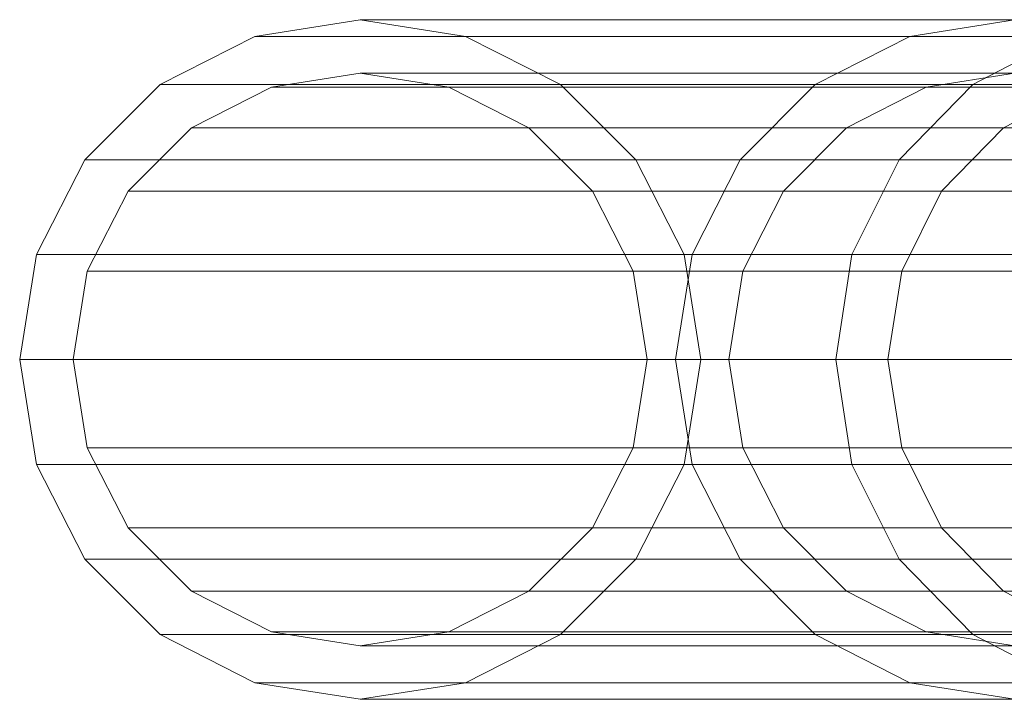
# Model space of a CAD drawing. Units: millimetres. Extents: x -4534 to 4839, y -3372 to 5770.
# Drawn here: x -1521 to -1472, y 2528 to 2562 of the extents above; entities that cross this region are included whole.
import ezdxf

# ---------------------------------------------------------------- set-up
doc = ezdxf.new("R2010")
doc.units = ezdxf.units.MM
doc.layers.add('Opvangzone', color=7, linetype='Continuous', true_color=0x00a19a)
doc.layers.add('Toestel 2D', color=7, linetype='Continuous', lineweight=20)

# ---------------------------------------------------------------- blocks, each defined once
blk = doc.blocks.new('WP-GT113')
at = {"layer": 'Toestel 2D'}
for points, invisible_edges in [([(-1573.203, 2747.73), (-1567.983, 2748.555), (-1535.534, 2748.555)], 12), ([(-1573.203, 2747.73), (-1535.534, 2748.555), (-1540.728, 2747.73)], 1), ([(-1558.055, 2745.337), (-1567.983, 2748.555), (-1573.203, 2747.73)], 13), ([(-1567.983, 2748.555), (-1562.763, 2747.73), (-1530.339, 2747.73)], 12), ([(-1567.983, 2748.555), (-1530.339, 2747.73), (-1535.534, 2748.555)], 1), ([(-1567.983, 2748.555), (-1558.055, 2745.337), (-1562.763, 2747.73)], 1), ([(-1533.007, 2747.73), (-1540.728, 2747.73), (-1535.534, 2748.555)], 12), ([(-1577.911, 2745.337), (-1573.203, 2747.73), (-1540.728, 2747.73)], 12), ([(-1577.911, 2745.337), (-1540.728, 2747.73), (-1545.414, 2745.337)], 1), ([(-1567.983, 2745.905), (-1573.203, 2747.73), (-1577.911, 2745.337)], 13), ([(-1573.203, 2747.73), (-1567.983, 2745.905), (-1563.584, 2745.21)], 13), ([(-1562.763, 2747.73), (-1558.055, 2745.337), (-1525.654, 2745.337)], 12), ([(-1562.763, 2747.73), (-1525.654, 2745.337), (-1530.339, 2747.73)], 1), ([(-1537.603, 2745.337), (-1545.414, 2745.337), (-1540.728, 2747.73)], 12), ([(-1537.603, 2745.337), (-1540.728, 2747.73), (-1533.007, 2747.73)], 1), ([(-1522.179, 2745.337), (-1537.603, 2745.337), (-1533.007, 2747.73)], 12), ([(-1567.983, 2745.905), (-1577.911, 2745.337), (-1572.382, 2745.21)], 3), ([(-1567.983, 2745.905), (-1572.382, 2745.21), (-1539.911, 2745.21)], 12), ([(-1567.983, 2745.905), (-1539.911, 2745.21), (-1535.534, 2745.905)], 1), ([(-1563.584, 2745.21), (-1567.983, 2745.905), (-1535.534, 2745.905)], 12), ([(-1563.584, 2745.21), (-1535.534, 2745.905), (-1531.156, 2745.21)], 1), ([(-1527.912, 2745.905), (-1535.534, 2745.905), (-1539.911, 2745.21)], 12), ([(-1527.912, 2745.905), (-1539.911, 2745.21), (-1532.205, 2745.21)], 1), ([(-1581.648, 2741.609), (-1577.911, 2745.337), (-1545.414, 2745.337)], 12), ([(-1581.648, 2741.609), (-1545.414, 2745.337), (-1549.132, 2741.609)], 1), ([(-1576.35, 2743.193), (-1577.911, 2745.337), (-1581.648, 2741.609)], 13), ([(-1572.382, 2745.21), (-1577.911, 2745.337), (-1576.35, 2743.193)], 3), ([(-1572.382, 2745.21), (-1576.35, 2743.193), (-1543.86, 2743.193)], 12), ([(-1572.382, 2745.21), (-1543.86, 2743.193), (-1539.911, 2745.21)], 1), ([(-1558.055, 2745.337), (-1563.584, 2745.21), (-1554.318, 2741.609)], 3), ([(-1559.616, 2743.193), (-1563.584, 2745.21), (-1531.156, 2745.21)], 12), ([(-1554.318, 2741.609), (-1563.584, 2745.21), (-1559.616, 2743.193)], 13), ([(-1559.616, 2743.193), (-1531.156, 2745.21), (-1527.207, 2743.193)], 1), ([(-1558.055, 2745.337), (-1554.318, 2741.609), (-1521.935, 2741.609)], 12), ([(-1558.055, 2745.337), (-1521.935, 2741.609), (-1525.654, 2745.337)], 1), ([(-1541.251, 2741.609), (-1549.132, 2741.609), (-1545.414, 2745.337)], 12), ([(-1541.251, 2741.609), (-1545.414, 2745.337), (-1537.603, 2745.337)], 1), ([(-1532.205, 2745.21), (-1539.911, 2745.21), (-1543.86, 2743.193)], 12), ([(-1532.205, 2745.21), (-1543.86, 2743.193), (-1536.079, 2743.193)], 1), ([(-1525.686, 2741.609), (-1541.251, 2741.609), (-1537.603, 2745.337)], 12), ([(-1525.686, 2741.609), (-1537.603, 2745.337), (-1522.179, 2745.337)], 1), ([(-1516.989, 2745.21), (-1532.205, 2745.21), (-1536.079, 2743.193)], 12), ([(-1516.989, 2745.21), (-1536.079, 2743.193), (-1520.713, 2743.193)], 1), ([(-1576.35, 2743.193), (-1581.648, 2741.609), (-1579.499, 2740.052)], 3), ([(-1576.35, 2743.193), (-1579.499, 2740.052), (-1546.994, 2740.052)], 12), ([(-1576.35, 2743.193), (-1546.994, 2740.052), (-1543.86, 2743.193)], 1), ([(-1556.467, 2740.052), (-1559.616, 2743.193), (-1527.207, 2743.193)], 12), ([(-1554.318, 2741.609), (-1559.616, 2743.193), (-1556.467, 2740.052)], 13), ([(-1556.467, 2740.052), (-1527.207, 2743.193), (-1524.074, 2740.052)], 1), ([(-1536.079, 2743.193), (-1543.86, 2743.193), (-1546.994, 2740.052)], 12), ([(-1536.079, 2743.193), (-1546.994, 2740.052), (-1539.153, 2740.052)], 1), ([(-1520.713, 2743.193), (-1536.079, 2743.193), (-1539.153, 2740.052)], 12), ([(-1520.713, 2743.193), (-1539.153, 2740.052), (-1523.669, 2740.052)], 1), ([(-1584.047, 2736.912), (-1581.648, 2741.609), (-1549.132, 2741.609)], 12), ([(-1584.047, 2736.912), (-1549.132, 2741.609), (-1551.52, 2736.912)], 1), ([(-1579.499, 2740.052), (-1581.648, 2741.609), (-1584.047, 2736.912)], 13), ([(-1554.318, 2741.609), (-1556.467, 2740.052), (-1551.918, 2736.912)], 3), ([(-1554.318, 2741.609), (-1551.918, 2736.912), (-1519.547, 2736.912)], 12), ([(-1554.318, 2741.609), (-1519.547, 2736.912), (-1521.935, 2741.609)], 1), ([(-1543.592, 2736.912), (-1551.52, 2736.912), (-1549.132, 2741.609)], 12), ([(-1543.592, 2736.912), (-1549.132, 2741.609), (-1541.251, 2741.609)], 1), ([(-1527.938, 2736.912), (-1543.592, 2736.912), (-1541.251, 2741.609)], 12), ([(-1527.938, 2736.912), (-1541.251, 2741.609), (-1525.686, 2741.609)], 1), ([(-1579.499, 2740.052), (-1584.047, 2736.912), (-1581.521, 2736.093)], 3), ([(-1579.499, 2740.052), (-1581.521, 2736.093), (-1549.006, 2736.093)], 12), ([(-1579.499, 2740.052), (-1549.006, 2736.093), (-1546.994, 2740.052)], 1), ([(-1554.445, 2736.093), (-1556.467, 2740.052), (-1524.074, 2740.052)], 12), ([(-1551.918, 2736.912), (-1556.467, 2740.052), (-1554.445, 2736.093)], 13), ([(-1554.445, 2736.093), (-1524.074, 2740.052), (-1522.062, 2736.093)], 1), ([(-1539.153, 2740.052), (-1546.994, 2740.052), (-1549.006, 2736.093)], 12), ([(-1539.153, 2740.052), (-1549.006, 2736.093), (-1541.126, 2736.093)], 1), ([(-1523.669, 2740.052), (-1539.153, 2740.052), (-1541.126, 2736.093)], 12), ([(-1523.669, 2740.052), (-1541.126, 2736.093), (-1525.567, 2736.093)], 1), ([(-1584.874, 2731.705), (-1584.047, 2736.912), (-1551.52, 2736.912)], 12), ([(-1584.874, 2731.705), (-1551.52, 2736.912), (-1552.343, 2731.705)], 1), ([(-1581.521, 2736.093), (-1584.047, 2736.912), (-1584.874, 2731.705)], 13), ([(-1551.918, 2736.912), (-1554.445, 2736.093), (-1551.092, 2731.705)], 3), ([(-1544.399, 2731.705), (-1552.343, 2731.705), (-1551.52, 2736.912)], 12), ([(-1551.918, 2736.912), (-1551.092, 2731.705), (-1518.725, 2731.705)], 12), ([(-1551.918, 2736.912), (-1518.725, 2731.705), (-1519.547, 2736.912)], 1), ([(-1544.399, 2731.705), (-1551.52, 2736.912), (-1543.592, 2736.912)], 1), ([(-1528.714, 2731.705), (-1544.399, 2731.705), (-1543.592, 2736.912)], 12), ([(-1528.714, 2731.705), (-1543.592, 2736.912), (-1527.938, 2736.912)], 1), ([(-1581.521, 2736.093), (-1584.874, 2731.705), (-1582.218, 2731.705)], 3), ([(-1581.521, 2736.093), (-1582.218, 2731.705), (-1549.699, 2731.705)], 12), ([(-1581.521, 2736.093), (-1549.699, 2731.705), (-1549.006, 2736.093)], 1), ([(-1553.748, 2731.705), (-1554.445, 2736.093), (-1522.062, 2736.093)], 12), ([(-1551.092, 2731.705), (-1554.445, 2736.093), (-1553.748, 2731.705)], 13), ([(-1553.748, 2731.705), (-1522.062, 2736.093), (-1521.368, 2731.705)], 1), ([(-1541.126, 2736.093), (-1549.006, 2736.093), (-1549.699, 2731.705)], 12), ([(-1541.126, 2736.093), (-1549.699, 2731.705), (-1541.806, 2731.705)], 1), ([(-1525.567, 2736.093), (-1541.126, 2736.093), (-1541.806, 2731.705)], 12), ([(-1525.567, 2736.093), (-1541.806, 2731.705), (-1526.221, 2731.705)], 1), ([(-1584.047, 2726.498), (-1584.874, 2731.705), (-1552.343, 2731.705)], 12), ([(-1582.218, 2731.705), (-1584.874, 2731.705), (-1581.521, 2727.317)], 3), ([(-1581.521, 2727.317), (-1584.874, 2731.705), (-1584.047, 2726.498)], 13), ([(-1584.047, 2726.498), (-1552.343, 2731.705), (-1551.52, 2726.498)], 1), ([(-1582.218, 2731.705), (-1581.521, 2727.317), (-1549.006, 2727.317)], 12), ([(-1582.218, 2731.705), (-1549.006, 2727.317), (-1549.699, 2731.705)], 1), ([(-1554.445, 2727.317), (-1553.748, 2731.705), (-1521.368, 2731.705)], 12), ([(-1554.445, 2727.317), (-1521.368, 2731.705), (-1522.062, 2727.317)], 1), ([(-1551.918, 2726.498), (-1553.748, 2731.705), (-1554.445, 2727.317)], 13), ([(-1551.092, 2731.705), (-1553.748, 2731.705), (-1551.918, 2726.498)], 3), ([(-1543.592, 2726.498), (-1551.52, 2726.498), (-1552.343, 2731.705)], 12), ([(-1543.592, 2726.498), (-1552.343, 2731.705), (-1544.399, 2731.705)], 1), ([(-1551.092, 2731.705), (-1551.918, 2726.498), (-1519.547, 2726.498)], 12), ([(-1551.092, 2731.705), (-1519.547, 2726.498), (-1518.725, 2731.705)], 1), ([(-1541.806, 2731.705), (-1549.699, 2731.705), (-1549.006, 2727.317)], 12), ([(-1541.806, 2731.705), (-1549.006, 2727.317), (-1541.126, 2727.317)], 1), ([(-1527.938, 2726.498), (-1543.592, 2726.498), (-1544.399, 2731.705)], 12), ([(-1527.938, 2726.498), (-1544.399, 2731.705), (-1528.714, 2731.705)], 1), ([(-1526.221, 2731.705), (-1541.806, 2731.705), (-1541.126, 2727.317)], 12), ([(-1526.221, 2731.705), (-1541.126, 2727.317), (-1525.567, 2727.317)], 1), ([(-1581.521, 2727.317), (-1584.047, 2726.498), (-1579.499, 2723.358)], 3), ([(-1581.521, 2727.317), (-1579.499, 2723.358), (-1546.994, 2723.358)], 12), ([(-1581.521, 2727.317), (-1546.994, 2723.358), (-1549.006, 2727.317)], 1), ([(-1556.467, 2723.358), (-1554.445, 2727.317), (-1522.062, 2727.317)], 12), ([(-1556.467, 2723.358), (-1522.062, 2727.317), (-1524.074, 2723.358)], 1), ([(-1551.918, 2726.498), (-1554.445, 2727.317), (-1556.467, 2723.358)], 13), ([(-1541.126, 2727.317), (-1549.006, 2727.317), (-1546.994, 2723.358)], 12), ([(-1541.126, 2727.317), (-1546.994, 2723.358), (-1539.153, 2723.358)], 1), ([(-1525.567, 2727.317), (-1541.126, 2727.317), (-1539.153, 2723.358)], 12), ([(-1525.567, 2727.317), (-1539.153, 2723.358), (-1523.669, 2723.358)], 1), ([(-1581.648, 2721.801), (-1584.047, 2726.498), (-1551.52, 2726.498)], 12), ([(-1579.499, 2723.358), (-1584.047, 2726.498), (-1581.648, 2721.801)], 13), ([(-1581.648, 2721.801), (-1551.52, 2726.498), (-1549.132, 2721.801)], 1), ([(-1551.918, 2726.498), (-1556.467, 2723.358), (-1554.318, 2721.801)], 3), ([(-1551.918, 2726.498), (-1554.318, 2721.801), (-1521.935, 2721.801)], 12), ([(-1551.918, 2726.498), (-1521.935, 2721.801), (-1519.547, 2726.498)], 1), ([(-1541.251, 2721.801), (-1549.132, 2721.801), (-1551.52, 2726.498)], 12), ([(-1541.251, 2721.801), (-1551.52, 2726.498), (-1543.592, 2726.498)], 1), ([(-1525.686, 2721.801), (-1541.251, 2721.801), (-1543.592, 2726.498)], 12), ([(-1525.686, 2721.801), (-1543.592, 2726.498), (-1527.938, 2726.498)], 1), ([(-1579.499, 2723.358), (-1581.648, 2721.801), (-1576.35, 2720.217)], 3), ([(-1579.499, 2723.358), (-1576.35, 2720.217), (-1543.86, 2720.217)], 12), ([(-1579.499, 2723.358), (-1543.86, 2720.217), (-1546.994, 2723.358)], 1), ([(-1559.616, 2720.217), (-1556.467, 2723.358), (-1524.074, 2723.358)], 12), ([(-1559.616, 2720.217), (-1524.074, 2723.358), (-1527.207, 2720.217)], 1), ([(-1554.318, 2721.801), (-1556.467, 2723.358), (-1559.616, 2720.217)], 13), ([(-1539.153, 2723.358), (-1546.994, 2723.358), (-1543.86, 2720.217)], 12), ([(-1539.153, 2723.358), (-1543.86, 2720.217), (-1536.079, 2720.217)], 1), ([(-1523.669, 2723.358), (-1539.153, 2723.358), (-1536.079, 2720.217)], 12), ([(-1523.669, 2723.358), (-1536.079, 2720.217), (-1520.713, 2720.217)], 1), ([(-1577.911, 2718.073), (-1581.648, 2721.801), (-1549.132, 2721.801)], 12), ([(-1576.35, 2720.217), (-1581.648, 2721.801), (-1577.911, 2718.073)], 13), ([(-1577.911, 2718.073), (-1549.132, 2721.801), (-1545.414, 2718.073)], 1), ([(-1554.318, 2721.801), (-1559.616, 2720.217), (-1558.055, 2718.073)], 3), ([(-1554.318, 2721.801), (-1558.055, 2718.073), (-1525.654, 2718.073)], 12), ([(-1554.318, 2721.801), (-1525.654, 2718.073), (-1521.935, 2721.801)], 1), ([(-1537.603, 2718.073), (-1545.414, 2718.073), (-1549.132, 2721.801)], 12), ([(-1537.603, 2718.073), (-1549.132, 2721.801), (-1541.251, 2721.801)], 1), ([(-1522.179, 2718.073), (-1537.603, 2718.073), (-1541.251, 2721.801)], 12), ([(-1522.179, 2718.073), (-1541.251, 2721.801), (-1525.686, 2721.801)], 1), ([(-1576.35, 2720.217), (-1577.911, 2718.073), (-1572.382, 2718.2)], 3), ([(-1576.35, 2720.217), (-1572.382, 2718.2), (-1539.911, 2718.2)], 12), ([(-1576.35, 2720.217), (-1539.911, 2718.2), (-1543.86, 2720.217)], 1), ([(-1563.584, 2718.2), (-1559.616, 2720.217), (-1527.207, 2720.217)], 12), ([(-1563.584, 2718.2), (-1527.207, 2720.217), (-1531.156, 2718.2)], 1), ([(-1558.055, 2718.073), (-1559.616, 2720.217), (-1563.584, 2718.2)], 13), ([(-1536.079, 2720.217), (-1543.86, 2720.217), (-1539.911, 2718.2)], 12), ([(-1536.079, 2720.217), (-1539.911, 2718.2), (-1532.205, 2718.2)], 1), ([(-1520.713, 2720.217), (-1536.079, 2720.217), (-1532.205, 2718.2)], 12), ([(-1573.203, 2715.68), (-1577.911, 2718.073), (-1545.414, 2718.073)], 12), ([(-1562.763, 2715.68), (-1577.911, 2718.073), (-1567.983, 2714.855)], 3), ([(-1567.983, 2714.855), (-1577.911, 2718.073), (-1573.203, 2715.68)], 1), ([(-1573.203, 2715.68), (-1545.414, 2718.073), (-1540.728, 2715.68)], 1), ([(-1572.382, 2718.2), (-1567.983, 2717.505), (-1535.534, 2717.505)], 12), ([(-1572.382, 2718.2), (-1535.534, 2717.505), (-1539.911, 2718.2)], 1), ([(-1562.763, 2715.68), (-1567.983, 2717.505), (-1572.382, 2718.2)], 13), ([(-1567.983, 2717.505), (-1563.584, 2718.2), (-1531.156, 2718.2)], 12), ([(-1567.983, 2717.505), (-1531.156, 2718.2), (-1535.534, 2717.505)], 1), ([(-1562.763, 2715.68), (-1563.584, 2718.2), (-1567.983, 2717.505)], 13), ([(-1558.055, 2718.073), (-1563.584, 2718.2), (-1562.763, 2715.68)], 3), ([(-1558.055, 2718.073), (-1562.763, 2715.68), (-1530.339, 2715.68)], 12), ([(-1558.055, 2718.073), (-1530.339, 2715.68), (-1525.654, 2718.073)], 1), ([(-1533.007, 2715.68), (-1540.728, 2715.68), (-1545.414, 2718.073)], 12), ([(-1533.007, 2715.68), (-1545.414, 2718.073), (-1537.603, 2718.073)], 1), ([(-1532.205, 2718.2), (-1539.911, 2718.2), (-1535.534, 2717.505)], 12), ([(-1517.759, 2715.68), (-1533.007, 2715.68), (-1537.603, 2718.073)], 12), ([(-1517.759, 2715.68), (-1537.603, 2718.073), (-1522.179, 2718.073)], 1), ([(-1567.983, 2714.855), (-1573.203, 2715.68), (-1540.728, 2715.68)], 12), ([(-1562.763, 2715.68), (-1567.983, 2714.855), (-1535.534, 2714.855)], 12), ([(-1567.983, 2714.855), (-1540.728, 2715.68), (-1535.534, 2714.855)], 1), ([(-1562.763, 2715.68), (-1535.534, 2714.855), (-1530.339, 2715.68)], 1), ([(-1527.912, 2714.855), (-1535.534, 2714.855), (-1540.728, 2715.68)], 12), ([(-1527.912, 2714.855), (-1540.728, 2715.68), (-1533.007, 2715.68)], 1)]:
    blk.add_3dface(points, dxfattribs=dict(at, invisible_edges=invisible_edges))

msp = doc.modelspace()

# ---------------------------------------------------------------- block references
at = {"layer": 'Opvangzone'}
msp.add_blockref('WP-GT113', (64.084, -186.454), dxfattribs=at)

doc.saveas('drawing.dxf')
